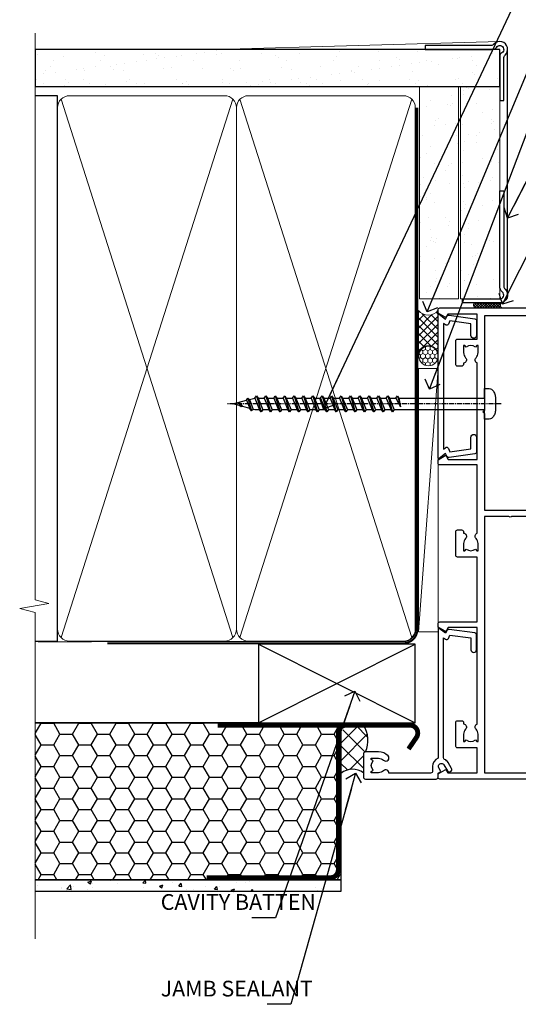
# Model space of a CAD drawing. Units: millimetres. Extents: x -33 to 9553, y -256 to 1143.
# Drawn here: x 1499 to 1626, y 284 to 534 of the extents above; entities that cross this region are included whole.
import ezdxf
from ezdxf import colors
from ezdxf.entities.mleader import LeaderData, LeaderLine
from ezdxf.math import Vec2, Vec3

# ---------------------------------------------------------------- set-up
doc = ezdxf.new("R2010")
doc.units = ezdxf.units.MM
doc.linetypes.add('CENTER', pattern=[2, 1.25, -0.25, 0.25, -0.25])
doc.linetypes.add('Dashed', pattern=[564.4444465637206, 282.2222232818604, -282.2222232818602])
doc.layers.add('Aluminium Systems Ltd Joinery Detail', color=7, linetype='Continuous')
doc.layers.add('Aluminium Systems Ltd Notes', color=7, linetype='Continuous')
doc.styles.get("Standard").update_dxf_attribs({"font": 'arial.ttf'})
pattern_1 = [(37.50000000000001, (0, 0), (-0.2400046943976069, 7.341198559940135), [0, -5.791200000000001, 0, -6.476999999999999, 0, -6.191249999999999]), (7.499999999999999, (0, 0), (6.74284924707004, 10.75237650852531), [0, -3.124200000000001, 0, -5.2197, 0, -2.00025]), (327.5, (-4.686299999999999, 0), (11.86488555362187, 0.02155777017818643), [0, -1.905, 0, -6.858, 0, -8.9535]), (317.5, (-4.686299999999999, 0), (11.45334678708446, 3.343939848858244), [0, -0.9524999999999999, 0, -4.495799999999999, 0, -5.1435])]

# ---------------------------------------------------------------- blocks, each defined once
blk = doc.blocks.new('_Open90')
at = {"color": 0, "linetype": 'ByBlock', "lineweight": -2}
for p, q in [((0, 0), (-2.439666651745029, 0)), ((-0.5, 0.5), (0, 0)), ((0, 0), (-0.5, -0.5))]:
    blk.add_line(p, q, dxfattribs=at)
blk = doc.blocks.new('WS8G75Pan')
at = {"linetype": 'CENTER', "lineweight": -2}
blk.add_line((-2.842170943040401e-14, 4.31874977999999), (2.842170943040401e-14, -65.56249499999996), dxfattribs=at)
at = {"lineweight": -2}
for p, q in [((-1.494791550000002, 0), (1.494791549999945, 0)), ((-2.049999839999828, -22.17007205437491), (0.7473957749999727, -21.35416499999997)), ((-1.494791549999434, -22.58405656661239), (0.7473957749999727, -21.35416499999997)), ((-1.49479155000023, -21.75608754213772), (0.7473957749999727, -21.35416499999997)), ((-2.049999839999856, -24.56173853437491), (2.04999984000014, -23.3659052943749)), ((-1.49479155000023, -24.14775402213769), (1.494791550000087, -22.95192078213731)), ((-1.494791549999462, -24.97572304661236), (1.494791550000087, -23.77988980661229)), ((-2.049999839999884, -26.95340501437491), (2.04999984000014, -25.7575717743749)), ((-1.494791550000258, -26.53942050213772), (1.494791550000087, -25.34358726213731)), ((-1.494791549999491, -27.36738952661236), (1.494791550000087, -26.17155628661229)), ((-2.049999839999884, -29.34507149437488), (2.04999984000014, -28.14923825437489)), ((-1.494791550000258, -28.93108698213769), (1.494791550000087, -27.73525374213727)), ((-1.494791549999491, -29.75905600661235), (1.494791550000087, -28.56322276661228)), ((-2.049999839999714, -31.73673797437485), (2.049999840000282, -30.54090473437483)), ((-1.494791550000116, -31.32275346213763), (1.49479155000023, -30.12692022213724)), ((-1.49479154999932, -32.1507224866123), (1.49479155000023, -30.95488924661223)), ((-1.494791550000116, -33.71441994213762), (1.49479155000023, -32.51858670213721)), ((-2.049999839999714, -34.12840445437482), (2.049999840000282, -32.93257121437483)), ((-1.49479154999932, -34.54238896661229), (1.49479155000023, -33.34655572661219)), ((-1.494791549999945, -36.10608642213757), (1.494791550000372, -34.91025318213718)), ((-2.049999839999572, -36.52007093437476), (2.049999840000424, -35.32423769437477)), ((-1.494791549999178, -36.93405544661223), (1.494791550000372, -35.73822220661214)), ((-1.494791549999945, -38.49775290213756), (1.494791550000372, -37.30191966213715)), ((-2.049999839999572, -38.91173741437478), (2.049999840000424, -37.71590417437477)), ((-2.049999839999572, -41.30340389437475), (2.049999840000453, -40.10757065437474)), ((-1.494791549999178, -39.32572192661223), (1.494791550000372, -38.12988868661216)), ((-1.494791549999945, -40.88941938213756), (1.4947915500004, -39.69358614213715)), ((-2.049999839999401, -43.69507037437469), (2.049999840000595, -42.49923713437471)), ((-1.494791549999178, -41.7173884066122), (1.494791550000372, -40.52155516661213)), ((-1.494791549999803, -43.2810858621375), (1.494791550000542, -42.08525262213709)), ((-2.049999839999401, -46.08673685437469), (2.049999840000567, -44.89090361437468)), ((-1.494791549999007, -44.10905488661217), (1.494791550000514, -42.91322164661207)), ((-1.494791549999803, -45.67275234213747), (1.494791550000514, -44.47691910213709)), ((-2.049999839999259, -48.47840333437463), (2.049999840000737, -47.28257009437462)), ((-1.494791549999007, -46.50072136661214), (1.494791550000514, -45.30488812661207)), ((-1.494791549999661, -48.06441882213744), (1.494791550000684, -46.86858558213703)), ((-2.049999839999259, -50.87006981437463), (2.049999840000709, -49.67423657437462)), ((-1.494791549998865, -48.89238784661208), (1.494791550000656, -47.69655460661201)), ((-1.494791549999661, -50.45608530213741), (1.494791550000656, -49.260252062137)), ((-1.494791549998865, -51.28405432661208), (1.494791550000656, -50.08822108661201)), ((-2.049999839999259, -53.2617362943746), (2.049999840000709, -52.06590305437459)), ((-1.494791549999661, -52.84775178213741), (1.494791550000656, -51.651918542137)), ((-1.494791549998894, -53.67572080661208), (1.494791550000656, -52.47988756661198)), ((-2.049999839999117, -55.65340277437457), (2.049999840000851, -54.45756953437456)), ((-1.494791549999519, -55.23941826213735), (1.494791550000798, -54.04358502213694)), ((-1.494791549998752, -56.06738728661202), (1.494791550000798, -54.87155404661195)), ((-2.049999839999145, -58.04506925437454), (2.049999840000851, -56.84923601437453)), ((-1.494791549999519, -57.63108474213735), (1.494791550000798, -56.43525150213694)), ((-1.494791549998752, -58.45905376661202), (1.494791550000798, -57.26322052661192)), ((-1.425021315915927, -60.25445033151692), (1.77420242398739, -59.32134340737844)), ((-1.122362868667352, -59.87377974960444), (1.391833638109091, -58.86810114689365)), ((-0.9219856073426911, -60.62159786954956), (1.143347323736492, -59.79546469711769)), ((-0.2276513469640236, -62.29688390390595), (0.7695560966906214, -62.00603173284003))]:
    blk.add_line(p, q, dxfattribs=at)
blk.add_lwpolyline([(-1.494791550000002, 0), (-3.88645803, 0), (-3.88645803, 1.209441138255954, -0.2694477011433205), (-3.239620007948673, 2.322600100564415, -0.05750947552296399), (-2.241471283772142, 2.748281615151967, -0.07218085631326594), (-1.755878399918998, 2.81874977999999), (1.755878399919112, 2.81874977999999, -0.07218085631328257), (2.24147128377237, 2.74828161515191, -0.05750947552294939), (3.239620007948702, 2.322600100564415, -0.26944770114332), (3.88645803, 1.209441138255954), (3.88645803, 0), (1.494791549999945, 0), (1.494791549999945, -22.95192078213736), (2.049999839999998, -23.36590529437495), (1.494791549999945, -23.77988980661232), (1.494791550000087, -25.34358726213731), (2.04999984000014, -25.7575717743749), (1.494791550000087, -26.17155628661229), (1.494791550000087, -27.73525374213727), (2.04999984000014, -28.14923825437489), (1.494791550000087, -28.56322276661228), (1.49479155000023, -30.12692022213724), (2.049999840000282, -30.54090473437483), (1.49479155000023, -30.95488924661223), (1.49479155000023, -32.51858670213721), (2.049999840000282, -32.93257121437483), (1.49479155000023, -33.34655572661219), (1.494791550000372, -34.91025318213718), (2.049999840000424, -35.32423769437477), (1.494791550000372, -35.73822220661214), (1.494791550000372, -37.30191966213715), (2.049999840000424, -37.71590417437474), (1.494791550000372, -38.12988868661213), (1.494791550000542, -39.69358614213712), (2.049999840000623, -40.10757065437468), (1.494791550000542, -40.52155516661207), (1.494791550000542, -42.08525262213709), (2.049999840000595, -42.49923713437468), (1.494791550000514, -42.91322164661207), (1.494791550000684, -44.47691910213706), (2.049999840000737, -44.89090361437462), (1.494791550000684, -45.30488812661201), (1.494791550000684, -46.86858558213703), (2.049999840000737, -47.28257009437462), (1.494791550000684, -47.69655460661201), (1.494791550000826, -49.26025206213697), (2.049999840000879, -49.67423657437456), (1.494791550000826, -50.08822108661195), (1.494791550000826, -51.65191854213697), (2.049999840000879, -52.06590305437456), (1.494791550000826, -52.47988756661192), (1.494791550000969, -54.04358502213691), (2.049999840001021, -54.4575695343745), (1.494791550000969, -54.87155404661189), (1.494791550000969, -56.43525150213688), (2.049999840001021, -56.8492360143745), (1.494791550000969, -57.26322052661186), (1.494791550001082, -58.48385698867136), (1.391833638109091, -58.86810114689365), (1.77420242398739, -59.32134340737844), (1.143347323736492, -59.79546469711769), (0.6740575242012881, -61.54687807245682), (0.7695560966906498, -62.00603173284), (0.4255712098287177, -62.47424162268084), (2.842170943040401e-14, -64.06249499999996), (-0.9219856073426911, -60.62159786954956), (-1.425021315915927, -60.25445033151692), (-1.122362868667352, -59.87377974960444), (-1.494791549998752, -58.4838569886798), (-1.494791549998752, -58.45905376661182), (-2.049999839998804, -58.04506925437445), (-1.494791549998951, -57.63108474213701), (-1.494791549998894, -56.06738728661188), (-2.049999839998947, -55.65340277437451), (-1.494791549999093, -55.23941826213706), (-1.494791549998894, -53.67572080661188), (-2.049999839998947, -53.26173629437451), (-1.494791549999121, -52.84775178213707), (-1.494791549999036, -51.28405432661194), (-2.049999839999089, -50.87006981437457), (-1.494791549999263, -50.45608530213713), (-1.494791549999036, -48.89238784661197), (-2.049999839999089, -48.47840333437458), (-1.494791549999263, -48.06441882213713), (-1.494791549999206, -46.50072136661203), (-2.049999839999259, -46.08673685437464), (-1.494791549999405, -45.67275234213719), (-1.494791549999178, -44.10905488661203), (-2.049999839999259, -43.69507037437464), (-1.494791549999405, -43.28108586213719), (-1.494791549999348, -41.71738840661209), (-2.049999839999401, -41.3034038943747), (-1.494791549999547, -40.88941938213725), (-1.494791549999348, -39.32572192661209), (-2.049999839999401, -38.9117374143747), (-1.494791549999547, -38.49775290213728), (-1.494791549999519, -36.93405544661215), (-2.049999839999572, -36.52007093437476), (-1.494791549999718, -36.10608642213734), (-1.494791549999519, -34.54238896661215), (-2.049999839999572, -34.12840445437479), (-1.494791549999718, -33.71441994213734), (-1.494791549999661, -32.15072248661221), (-2.049999839999714, -31.73673797437485), (-1.49479154999986, -31.3227534621374), (-1.494791549999661, -29.75905600661221), (-2.049999839999714, -29.34507149437485), (-1.49479154999986, -28.9310869821374), (-1.494791549999803, -27.36738952661227), (-2.049999839999856, -26.95340501437491), (-1.494791550000002, -26.53942050213746), (-1.494791549999803, -24.97572304661227), (-2.049999839999856, -24.56173853437491), (-1.494791550000002, -24.14775402213746), (-1.494791549999775, -22.5840565666123), (-2.049999839999828, -22.17007205437491), (-1.494791550000002, -21.75608754213749), (-1.494791550000002, 5.684341886080801e-14)], format="xyb", close=True, dxfattribs=at)
for points in [[(-1.494791550000002, 0), (-2.637394075508354, 0)], [(0.6740575242012881, -61.54687807245682), (-0.2276513469640236, -62.29688390390595), (0.4255712098287177, -62.47424162268084)]]:
    blk.add_lwpolyline(points, dxfattribs=at)
blk = doc.blocks.new('A724-21702')
at = {"color": 0, "flags": 128}
blk.add_lwpolyline([(2.590514084781717, 2.630274416370526), (1.745954026422623, 3.024099239354427), (2.474869480991174, 8.400005590016121), (5.45227070443525, 8.400005590016121, 0.9999999999999999), (5.45227070443525, 9.800005590015758), (1.688664533853171, 9.800005590015758, 0.375269837926041), (1.193198232073769, 9.36718552601667), (0.3080262170331025, 2.838853841923196, 0.3296728300289797), (0.6486394913229105, 2.211731907718786), (1.285802639783469, 1.914617852099809), (0.04239784927813162, 0.3231322950643971, 0.6248693519078697), (0.1999999999998181, 0), (36.60453706254293, -6.821210263296962e-13, 0.6248693519077947), (36.76213921326473, 0.3231322950645108), (35.51873442276019, 1.914617852099809), (36.15589757122052, 2.211731907718786, 0.3284042794703272), (36.49688617631205, 2.836132503142835), (35.61134517681285, 9.36718552601667, 0.3752698379260364), (35.11587887503356, 9.800005590015758), (31.35227270445148, 9.800005590015758, 0.9999999999999999), (31.35227270445148, 8.400005590016121), (34.32967392789533, 8.400005590016121), (35.05858900506928, 3.024102022720626), (34.21402297776103, 2.630274416370526, 0.4823427408189074), (34.03132673182745, 1.86928978518813), (34.39797609566222, 1.399999999998954), (2.40656096688349, 1.400000000002706), (2.773210330716211, 1.86928978518813, 0.4823427408185345)], format="xyb", close=True, dxfattribs=at)
blk = doc.blocks.new('A725-21745')
at = {"flags": 128}
blk.add_lwpolyline([(37.11646801240383, 20.91461760752128), (38.35987280291066, 19.3231320504845, -0.6248693519088664), (38.2022706521893, 18.99999975541897), (5.307024864736547, 18.99999975542147, -0.3022673053222528), (3.231717466711387, 17.61925184987041), (2.000000115047413, 17.61925184987041, 0.414213562373095), (1.500000115047413, 17.11925184987041), (1.500000115047413, 6.49573132744473, -0.6858526540293893), (2.123585020710351, 5.139621297385304, 0.1952598447287123), (1.600000115047777, 3.850000036120321), (1.600000115049596, 2.000000036121776), (1.897665797368944, 2.000000036121776), (2.260843037126492, 2.432817816351545, 0.3639702342667938), (4.639157192967076, 2.432817816350791), (5.0023344327237, 2.000000036121776), (5.300000115044867, 2.000000036119957), (5.300000115046686, 3.850000036118502, 0.1952598447290732), (4.776415209384112, 5.139621297385304, -0.9999999999999999), (5.92358502070465, 6.254969415237454, -0.195259844728987), (6.900000115043412, 3.850000036120321), (6.900000115045231, 0.5000000361217758, -0.4142135623741608), (6.400000115045231, 3.612177579270792e-08), (0.5000001150474134, 3.612359478211147e-08, -0.4142135623720295), (1.150474133737589e-07, 0.5000000361217758), (1.150455943843554e-07, 18.50000003612178, -0.4142135623752261), (0.5000001150474134, 19.00000003612359), (1.491733031867597, 19.00000003611996), (1.828126217074868, 19.58265012422299, -0.414213562371763), (2.101331297830804, 19.65585520497912), (2.85671746670775, 19.21973279703371, 1.000000000002101), (3.606717466712297, 20.51877090270868), (2.099999209467541, 21.38867509413313, -0.9999999999986869), (2.699999209471933, 22.42790557867107), (4.206717466717208, 21.558001387248, -0.1544523861771689), (5.000744966466115, 20.68964304016895, 0.2920433047074474), (5.454341760832875, 20.39999975542224), (35.99570968530858, 20.39999975541861), (35.62906032147291, 20.86928954060778, -0.4823427408185513), (35.8117565674074, 21.63027417179029), (36.65632259471747, 22.02410177814119), (35.9274075175417, 27.4000053454368), (32.95000629409694, 27.4000053454368, -0.9999999999999999), (32.95000629409694, 28.80000534543552), (36.71361246468038, 28.80000534543461, -0.3752698379243242), (37.20907876645651, 28.36718528143687), (38.09461976595773, 21.83613225856271, -0.3284042794683215), (37.75363116086702, 21.21173166314027)], format="xyb", close=True, dxfattribs=at)
blk = doc.blocks.new('A751-21598')
at = {"flags": 128}
for points in [[(70.1000020845502, 27.65000756325961), (70.10000208455952, 26.900007563256), (68.50000004194865, 26.900007563256), (68.50000004194865, 39.90001715993486), (70.10000208455588, 39.90001715993486), (70.10000208454977, 39.15001715993395, 0.9999999999999999), (71.00000004194658, 39.15001715992656), (71.00000004194658, 42.40001415993294, 0.9999999999999999), (70.00000004194683, 42.40001415993294), (70.00000004194683, 41.30001715993268), (68.50000004194865, 41.30001715993268), (68.50000004194689, 49.00000215993197), (70.00000004194689, 49.00000215993197), (70.00000004194709, 47.90000515993353, 0.999999999999943), (71.00000004194663, 47.90000515993364), (71.00000004194686, 49.5000001599239, 0.4142135623731283), (70.50000004194686, 50.00000015992401), (37.00000004203235, 50.00000015992401, 0.414213562373095), (36.50000004203235, 49.50000015992401), (36.50000004203235, 48.20000015992838, 0.9999999999999999), (37.40000004202653, 48.20000015992838), (37.40000004202653, 49.00000015992401), (38.90000004202653, 49.00000015992401), (38.90000004202651, 43.50000015992401), (37.40000004202651, 43.50000015992401), (37.40000004202651, 44.30000015992692, 0.9999999999999999), (36.50000004203233, 44.30000015992692), (36.50000004203233, 43.00000015992401, 0.414213562373095), (37.00000004203233, 42.50000015992401), (38.90000004202651, 42.50000015992401), (38.90000004202651, 34.8000001599269), (36.90000004203378, 34.8000001599269, 0.9999999999999999), (36.90000004203378, 34.00000015992399), (38.90000004202651, 34.00000015992399), (38.90000004202651, 31.00000015992399), (28.28867545065353, 31.00000015992319, 0.2679491924322215), (27.85566274876084, 30.75000015992384), (26.55662464308173, 28.50000015992399), (22.00000031605944, 28.50000015992399), (22.00000031605944, 30.00000015992399), (23.50000031605944, 30.00000015992399, 0.9999999999999999), (23.50000031605944, 31.00000015992399), (0.500000041945043, 31.00000015992399, 0.414213562373095), (4.194504299448454e-08, 30.50000015992399), (4.193611857772339e-08, 0.5000001119640274, 0.4142135623731783), (0.5000000419361186, 1.119638852742355e-07), (1.333966842972956, 1.119638852742355e-07), (2.373203711535666, 1.800011169422959, 0.4142135623689479), (2.299998630775974, 2.073216250179598), (1.599998630782466, 2.477361438613627), (1.599998630786104, 10.00001124600436), (7.950000041928831, 10.00001124600533), (7.950000041929002, 5.000011246000525, 0.4142135623720295), (8.450000041926955, 4.500011246000753), (14.35000004192628, 4.500011246004163, 0.4142135623729452), (14.85000004192602, 5.000011246004163), (14.85000004192602, 6.000011246004163, 0.414213562373095), (14.35000004192602, 6.500011246004163), (14.04573133325201, 6.500011246003368, 0.6408239254472167), (12.6896213031925, 7.023596151665572, -0.1952598447288701), (11.40000004192746, 6.500011246005073), (9.55000004192891, 6.500011246005073), (9.55000004192891, 6.79767692832624), (9.982817822157614, 7.160854168084427, -0.3639702342664408), (9.982817822158552, 9.539168323923917), (9.55000004192891, 9.902345563682815), (9.55000004192891, 10.20001124600398), (11.40000004192746, 10.20001124600216, -0.1952598447288623), (12.6896213031925, 9.676426340341692, 0.5542191990959229), (14.00722956979826, 10.00001124600618), (38.6000000419248, 10.00001124600618), (38.6000000419248, 2.592820406392832), (37.70000004192752, 2.073205164124573, 0.4142135623808338), (37.62679496117477, 1.80000008336421), (38.66602545574992, 6.597255719498207e-08), (39.50000009707219, 1.579551849317795e-07, 0.4142135300680742), (40.00000004192407, 0.5000001579551849), (40.00000004192407, 10.00001124600618), (56.55000004192883, 10.00001124601178), (56.550000041929, 5.000011246000525, 0.4142135623720295), (57.05000004192695, 4.500011246000753), (62.95000004192627, 4.500011246004163, 0.4142135623729452), (63.45000004192602, 5.000011246004163), (63.45000004192602, 6.000011246004163, 0.414213562373095), (62.95000004192602, 6.500011246004163), (62.645731333252, 6.500011246003368, 0.6408239254472167), (61.28962130319246, 7.023596151665572, -0.1952598447288701), (60.00000004192748, 6.500011246005073), (58.15000004192893, 6.500011246005073), (58.15000004192893, 6.79767692832624), (58.58281782215764, 7.160854168084455, -0.3639702342664408), (58.58281782215855, 9.539168323923917), (58.15000004192893, 9.902345563682815), (58.15000004192893, 10.20001124600398), (60.00000004192748, 10.2000112460039, -0.1952598447288623), (61.28962130319246, 9.676426340341692, 0.5542192105843189), (62.60722957858707, 10.00001127272191), (79.99999904191378, 10.00001088315608), (79.99999904191378, 0.5000001579478806, 0.4142135300686569), (80.49999898676666, 1.579478805524559e-07), (81.33397362808796, 6.596525281565846e-08), (82.37320412266442, 1.80000008335611, 0.4142135623810611), (82.29999904190825, 2.073205164115933), (81.39999904191302, 2.59282040638584), (81.39999904191305, 10.00001124599891), (105.9927705140582, 10.00001124600155, 0.5542191990939607), (107.3103787806624, 9.676426340341663, -0.1952598447288596), (108.6000000419274, 10.20001124600211), (110.450000041926, 10.20001124600392), (110.450000041926, 9.902345563682758), (110.0171822616964, 9.53916832392386, -0.3639702342664493), (110.0171822616973, 7.160854168084313), (110.450000041926, 6.797676928326126), (110.450000041926, 6.500011246005016), (108.6000000419274, 6.500011246005016, -0.1952598447288622), (107.3103787806624, 7.023596151665487, 0.6408239254472272), (105.9542687506029, 6.500011246003311), (105.6500000419295, 6.500011246003709, 0.4142135623734613), (105.1500000419288, 6.000011246004135), (105.1500000419288, 5.000011246003965, 0.4142135623729452), (105.6500000419286, 4.500011246003936), (111.5500000419257, 4.500011246000895, 0.4142135623732282), (112.0500000419259, 5.000011246000867), (112.0500000419261, 10.00001124600161), (118.4000004530502, 10.00001124600064), (118.4000004530538, 2.477361438609023), (117.7000004530602, 2.073216250176785, 0.414213562369494), (117.6267953723043, 1.800011169419889), (118.6660322132284, 1.598241112787946e-07), (119.4999990419415, 1.598242249656323e-07, 0.4142135623730451), (119.9999990419415, 0.5000001598241965), (119.9999990419447, 49.5000001599339, 0.414213562373095), (119.4999990419447, 50.0000001599339), (116.5000000419469, 50.0000001599339, 0.414213562373095), (116.0000000419469, 49.5000001599339), (116.0000000419469, 47.90000415993399, 0.9999999999999999), (116.9999980419462, 47.90000415993399), (116.9999980419462, 49.00000215993185), (118.4999990419447, 49.00000215993185), (118.4999990419428, 41.30001715993257), (116.9999980419462, 41.30001715993257), (116.9999980419455, 42.40001415993441, 1.000000000000057), (115.9999980419462, 42.40001415993373), (115.9999980419482, 39.15137301435078, 0.9999999999999999), (116.8999959993487, 39.15137301435135), (116.8999959993388, 39.90001715993475), (118.4999990419429, 39.90001715993475), (118.4999990419429, 26.90000756325591), (116.899995999339, 26.90000756325594), (116.8999959993459, 27.64865170882697, 0.9999999999999999), (115.999998041956, 27.64865170883533), (115.9999980419444, 26.40000756325963, 0.4142135623763416), (116.4999980419453, 25.900007563255), (117.499999041941, 25.90000756325682, -0.4142135623735446), (117.9999990419417, 25.40000756325682), (117.9999990419399, 11.80000015992962), (93.90000004194678, 11.80000015992965), (93.50000004194675, 11.40000015992962), (93.10000004194677, 11.80000015992962), (68.50000004194996, 11.80000015992962), (68.5000000419505, 25.90000756325779), (70.50000004195192, 25.90000756325585, 0.4142135623770242), (71.0000000419524, 26.40000756326208), (71.00000004193683, 27.65000756327083, 1.000000000000028)], [(47.77358123797592, 45.06037889866042, -0.1952598447288622), (47.24999633231371, 46.3500001599254), (47.24999633231366, 48.20000015992395), (47.54766201463482, 48.20000015992395), (47.91083925439378, 47.76718237969436, -0.363970234266435), (50.28915341023321, 47.76718237969527), (50.65233064999137, 48.20000015992395), (50.94999633231254, 48.20000015992395), (50.94999633231254, 46.3500001599254, -0.1952598447288622), (50.42641142665207, 45.06037889866042, 0.999999999999995), (51.57358123797241, 43.94503078080874, 0.1952598447288622), (52.54999633231253, 46.3500001599254), (52.54999633231256, 48.40000015992399), (66.90000004194832, 48.40000015992399), (66.90000004194829, 25.80001836103645), (65.63591672894935, 25.59485165369691, 1.004500192607277), (65.76762639171005, 24.80577645964641), (66.90000004194638, 25.00001836103991), (66.90000004195045, 18.74641942199844, 0.5773502691896031), (66.90000004195085, 18.05359909897089), (66.90000004195488, 11.80000015992962), (1.600000041945378, 11.80000015992962), (1.600000041945378, 25.00001836104082), (2.732373692183614, 24.80577645964641, 1.00450019260711), (2.864083354944455, 25.59485165369688), (1.600000041945378, 25.80001836103554), (1.600000041945378, 29.40000015992399), (20.40000031605945, 29.40000015992396), (20.40000031605945, 28.50000015992399, 0.414213562373095), (22.00000031605944, 26.90000015992399), (26.55662464308173, 26.90000015992399, 0.2679491924308934), (27.94226528913615, 27.70000015992281), (28.92376074676068, 29.40000015992322), (38.90000004202665, 29.40000015992399, 0.4142135623730701), (40.5000000420265, 31.00000015992399), (40.50000004202653, 48.40000015992399), (45.64999633231545, 48.40000015992399), (45.64999633231542, 46.3500001599254, 0.1952598447288622), (46.62641142665558, 43.94503078080874, 0.999999999999995)]]:
    blk.add_lwpolyline(points, format="xyb", close=True, dxfattribs=at)
blk = doc.blocks.new('AC40 Sliding Window Jamb')
at = {"layer": 'Aluminium Systems Ltd Joinery Detail', "extrusion": (0, 0, -1), "zscale": -1, "rotation": 90}
for name, p in [('A751-21598', (1.19999855392166, -119.9999990419152)), ('A725-21745', (20.19999803326846, -119.9999989999828))]:
    blk.add_blockref(name, p, dxfattribs=at)
at = {"layer": 'Aluminium Systems Ltd Joinery Detail', "xscale": -1, "rotation": 270}
blk.add_blockref('A724-21702', (-1.199998395973353, -38.37589451772925), dxfattribs=at)
at = {"layer": 'Aluminium Systems Ltd Joinery Detail', "rotation": 270}
blk.add_blockref('WS8G75Pan', (10.60001274185106, -24.44944806708554), dxfattribs=at)
blk = doc.blocks.new('EIFS Recessed CC Jamb AC40')
h = blk.add_hatch()
h.set_pattern_fill('HONEY', color=256)
h.set_pattern_definition([(0, (104.4820111046746, -68.22913416088886), (4.7625, 2.749630645), [3.175, -6.35]), (120, (104.4820111046746, -68.22913416088886), (-4.762499989594191, 2.749630663023391), [3.174999999999995, -6.34999999999999]), (59.99999999999999, (104.4820111046746, -68.22913416088886), (1.040580910327549e-08, 5.499261308023389), [-6.35, 3.175])])
h.paths.add_polyline_path([(81.02564596382206, -44.6525496623035), (3.138667221294213, -44.6525496623035), (3.138667221294213, -84.6525496623035), (81.02564596382206, -84.6525496623035)])
h = blk.add_hatch()
h.set_pattern_fill('ANSI37', color=256)
h.set_pattern_definition([(45, (-1712.832690085252, -5467.133759546112), (-2.245064030267288, 2.245064030267288), []), (135, (-1712.832690085252, -5467.133759546112), (-2.245064030267288, -2.245064030267288), [])])
edge = h.paths.add_edge_path()
edge.add_line((86.7730436397577, -45.28390864127323), (82.34083331155477, -45.28390864127323))
edge.add_arc((82.34083331155296, -47.28390864127232), 1.999999999999091, 89.99999999994789, 103.0334149561507)
edge.add_line((81.8897947722404, -45.33543122645551), (81.02564596382206, -47.79751952622701))
edge.add_line((81.02564596382206, -47.79751952622701), (81.02564593055052, -57.54429072535913))
edge.add_arc((83.95594916712417, -61.15494265043253), 4.65010584635557, 52.96777675542711, 129.0618095965129, ccw=False)
edge.add_line((86.75654089556576, -57.44277746648731), (86.7565408622948, -52.57269033991906))
edge.add_arc((87.25654086229429, -52.57269033991815), 0.4999999999994884, 89.99999618734358, 180.0000000001042, ccw=False)
edge.add_arc((80.85619337592084, -49.11691510617493), 7.049897559868728, 335.2118080328964, 392.9356497212398)
h = blk.add_hatch()
h.set_pattern_fill('AR-CONC', color=256, scale=0.05)
h.set_pattern_definition([(49.99999999999999, (104.4820111046746, -68.22913416088886), (9.1092334498002, -0.7969542769451543), [0.9525000000000001, -10.4775]), (355, (104.4820111046746, -68.22913416088886), (-1.762171071248467, 9.552842261951758), [0.762, -8.3820292085]), (100.4514447, (105.2411114546745, -68.29554683588867), (7.347062354517664, 8.755887595609755), [0.8095004399999994, -8.90451222999999]), (46.18420000000002, (104.4820111046746, -65.6891341608889), (13.5539520446065, -2.102116396636358), [1.428749999999999, -15.71624999999999]), (96.63555760999992, (105.6115061046745, -65.8643091608892), (11.87020670257515, 12.37130622988608), [1.214251157, -13.356780408]), (351.1841511700001, (104.4820111046746, -65.6891341608889), (11.87020670324885, 12.37130622927663), [1.1429983535, -12.572986596]), (21, (105.7520111046746, -66.32413416088912), (7.580719563456625, -5.11325990935438), [0.9525000000000001, -10.4775]), (326.0000000000001, (105.7520111046746, -66.32413416088912), (3.090101417382354, 9.209398306115963), [0.762, -8.382]), (71.45144499999999, (106.3837377346746, -66.75023915588918), (10.67082096393581, 4.096138444295263), [0.8095004400000001, -8.90449688]), (37.50000000000001, (104.4820111046746, -68.22913416088886), (0.1544301625295909, 4.227751943657656), [0, -8.2804, 0, -8.509, 0, -8.41375]), (7.499999999999999, (104.4820111046746, -68.22913416088886), (3.340983125515288, 5.009028740905975), [0, -4.8514, 0, -8.0899, 0, -3.20675]), (327.5, (101.6499111046745, -68.22913416088886), (6.77952975834357, -0.2864371996336729), [0, -3.175, 0, -9.906, 0, -13.1445]), (317.5, (100.3799111046745, -68.22913416088886), (7.406459069300903, 1.271324551666651), [0, -4.1275, 0, -6.578600000000001, 0, -9.3345])])
h.paths.add_polyline_path([(81.02564596382206, -84.6525496623035), (3.138667221294213, -84.6525496623035), (3.138667221294213, -87.6525496623035), (81.02564596382206, -87.6525496623035)])
blk.add_line((60.760905292046, -44.6525496623035, -298.5), (3.138667221294213, -44.6525496623035, -299))
at = {"elevation": -299}
for points in [[(3.138667221294213, -44.6525496623035), (81.02564596382206, -44.6525496623035), (81.02564596382206, -84.6525496623035), (3.138667221294213, -84.6525496623035)], [(3.138667221294213, -84.6525496623035), (81.02564596382206, -84.6525496623035), (81.02564596382206, -87.6525496623035), (3.138667221294213, -87.6525496623035)]]:
    blk.add_lwpolyline(points, dxfattribs=at)
at = {"const_width": 1.23, "elevation": -299}
blk.add_lwpolyline([(98.24241860109657, -51.33872138220977), (100.2441799025004, -48.41335004293342, 0.603136798360651), (98.5936157201021, -45.28390864127323), (82.34083331155477, -45.28390864127323, 0.414213562373095), (80.34083331155477, -47.28390864127323), (80.34083331155477, -82.11100933545185, -0.414213562373095), (78.34083331155477, -84.11100933545185), (46.84125376853319, -84.11100933545185)], format="xyb", dxfattribs=at)
at = {"const_width": 1.2, "elevation": -299}
blk.add_lwpolyline([(81.90604385756194, -45.28390864127323), (49.5869423669177, -45.28390864127323)], dxfattribs=at)
for centre, radius, start, end in [((80.85619337592391, -49.11691510617493, -299.3210729994864), 7.049897559865941, 335.2118080328846, 32.93564972124722), ((83.95607334511135, -61.15528312035622, -299), 4.650448463184452, 52.97287822383849, 129.0603541786455)]:
    blk.add_arc(centre, radius, start, end)
at = {"layer": 'Aluminium Systems Ltd Joinery Detail'}
for p, q in [((59.96825829113675, -44.6525496623035), (99.96825829113675, -24.6525496623035)), ((59.96825829113675, -24.6525496623035), (99.96825829113675, -44.6525496623035))]:
    blk.add_line(p, q, dxfattribs=at)
blk.add_lwpolyline([(59.96825829113675, -44.6525496623035), (99.96825829113675, -44.6525496623035), (99.96825829113675, -24.6525496623035), (59.96825829113675, -24.6525496623035)], close=True, dxfattribs=at)
blk = doc.blocks.new('EIFS Recessed CC AC40 Liner')
at = {"layer": 'Aluminium Systems Ltd Joinery Detail', "lineweight": 5}
h = blk.add_hatch(dxfattribs=at)
h.set_pattern_fill('HONEY', color=256, scale=0.2211125000000359, angle=360, style=0)
h.set_pattern_definition([(9.213864076586628e-15, (-519.4142872329649, -268.0206221861987), (1.053048281250171, 0.6079775633750983), [0.7020321875001139, -1.404064375000228]), (119.9999999999999, (-519.4142872329649, -268.0206221861987), (-1.053048155438884, 0.6079777812866397), [0.7020321875000984, -1.404064375000197]), (59.99999999999994, (-519.4142872329649, -268.0206221861987), (1.258112869470804e-07, 1.215955344661738), [-1.404064375000228, 0.7020321875001139])])
edge = h.paths.add_edge_path()
edge.add_arc((50.50294593579656, 2.930979210814257), 2.5, 180.0000000000001, 360.00000000000006, ccw=False)
edge.add_arc((50.50294593579656, 2.930979210814257), 2.5, 0, 180.0000000000001, ccw=False)
h = blk.add_hatch(dxfattribs=at)
h.set_pattern_fill('NET', color=256, scale=0.4422249999999999, angle=225, style=0)
h.set_pattern_definition([(315, (-1886.873538686217, 4373.742375906659), (-0.9928234407849511, -0.9928234407849515), []), (225, (-1886.873538686217, 4373.742375906659), (-0.9928234407849515, 0.9928234407849511), [])])
edge = h.paths.add_edge_path()
edge.add_line((62.10274991672122, 5.494285773671436), (51.35981309694444, 5.500840232578412))
edge.add_arc((50.52341457005878, 3.035978274694571), 2.602903564714436, 283.05461229937526, 431.25644836746125, ccw=False)
edge.add_line((51.11135761231344, 0.5003462141885393), (62.14736548150177, 0.5003462141885393))
edge.add_arc((64.05151160936475, 3.014526820814353), 3.153866927914105, 128.1626499734255, 232.8610770962096, ccw=False)
at = {"layer": 'Aluminium Systems Ltd Joinery Detail'}
h = blk.add_hatch(dxfattribs=at)
h.set_pattern_fill('AR-SAND', color=256, scale=0.15)
h.set_pattern_definition(pattern_1)
h.paths.add_polyline_path([(119.1093203646597, -4.737179404821291), (65.04878475118039, -4.73717940482311), (65.04878475118039, 5.26282059517689), (119.1093203646597, 5.262820595178709)])
h = blk.add_hatch(dxfattribs=at)
h.set_pattern_fill('AR-SAND', color=256, scale=0.15)
h.set_pattern_definition(pattern_1)
h.paths.add_polyline_path([(119.1093203646597, -15.23717940482129), (65.04878475118039, -15.23717940482311), (65.04878475118039, -5.23717940482311), (119.1093203646597, -5.237179404821291)])
at = {"layer": 'Aluminium Systems Ltd Joinery Detail', "lineweight": 5}
h = blk.add_hatch(dxfattribs=at)
h.set_pattern_fill('ANSI37', color=256, scale=0.15)
h.set_pattern_definition([(45.00000000000001, (-222.0299923433804, -560.2450245033288), (-0.3367596045400932, 0.3367596045400932), []), (135, (-222.0299923433804, -560.2450245033288), (-0.3367596045400932, -0.3367596045400932), [])])
edge = h.paths.add_edge_path()
edge.add_arc((63.43907773430055, -9.504621740348739), 0.9866125402710012, 51.83121232280979, 132.263901216659)
edge.add_line((62.77553504104344, -8.7744742217983), (62.77553504104344, -15.78270040966891))
edge.add_arc((63.4856657024402, -16.29419281424452), 0.8751628626695301, 45.838321747589305, 144.2355755388267, ccw=False)
edge.add_arc((66.04878475113128, -15.23717940483039), 1.99999999995119, 179.9999999997916, 192.3918244982081, ccw=False)
edge.add_line((64.04878475118039, -15.23717940482311), (64.04878475118005, -8.728953216952505))
blk.add_line((-19.78003373320826, 5.500840232580231), (47.30397594430451, 0.5003462141885393), dxfattribs=at)
at = {"layer": 'Aluminium Systems Ltd Joinery Detail'}
for p, q in [((62.77553504104435, -8.7744742217983, -1), (62.77553504104435, -15.78270040966891, -1)), ((66.04878475118039, -17.23717940482311, -1), (129.0595730505493, -17.23718239786649))]:
    blk.add_line(p, q, dxfattribs=at)
at = {"layer": 'Aluminium Systems Ltd Joinery Detail', "lineweight": 5}
blk.add_lwpolyline([(-19.78003373320826, 5.500840232580231), (47.30397594429633, 5.500840232578412), (47.30397594430451, 0.5003462141885393), (-19.7800337332128, 0.5003462141885393)], close=True, dxfattribs=at)
blk.add_lwpolyline([(51.08600699286671, 5.505984466693917), (62.10274991672122, 5.494285773671436, 0.4915106188759529), (62.14736548150177, 0.5003462141885393), (51.11135761231344, 0.5003462141885393, 0.8101017670941715)], format="xyb", close=True, dxfattribs=at)
at = {"layer": 'Aluminium Systems Ltd Joinery Detail', "lineweight": 5, "elevation": -1.000000000000011}
for points in [[(65.04878475118039, -4.73717940482311), (119.1093203646597, -4.737179404821291), (119.1093203646597, 5.262820595178709), (65.04878475118039, 5.26282059517689)], [(65.04878475118039, -15.23717940482311), (119.1093203646597, -15.23717940482129), (119.1093203646597, -5.237179404821291), (65.04878475118039, -5.23717940482311)]]:
    blk.add_lwpolyline(points, close=True, dxfattribs=at)
at = {"layer": 'Aluminium Systems Ltd Joinery Detail', "elevation": -1.000000000000011}
blk.add_lwpolyline([(65.04878475118039, -5.73717940482311), (65.04878475118039, -15.23717940482311, 0.6885002580691579), (66.79414074368015, -15.90384607148917, -0.2134217652833945), (68.28485272867965, -15.23717940482311), (92.54878475118039, -15.23717940482311), (92.54878475118039, -16.23717940482311), (68.28485272867965, -16.23717940482311, 0.2134217652833893), (67.5394967361799, -16.57051273815523, -0.6885002580691693), (64.04878475118039, -15.23717940482311), (64.04878475118039, -5.73717940482311)], format="xyb", close=True, dxfattribs=at)
at = {"layer": 'Aluminium Systems Ltd Joinery Detail', "lineweight": 5, "ltscale": 0.12}
blk.add_circle((50.50294593579656, 2.930979210814257), 2.5, dxfattribs=at)
at = {"layer": 'Aluminium Systems Ltd Joinery Detail', "lineweight": 5}
for centre, radius, start, end in [((63.43905168188667, -9.503893038750903, -1), 0.9860558519677073, 51.80385569436465, 132.2912578450557), ((63.48566570244111, -16.29419281424634, -1), 0.8751628626701816, 45.8383217475748, 144.2355755388015)]:
    blk.add_arc(centre, radius, start, end, dxfattribs=at)
blk = doc.blocks.new('140mm Framing Jamb Gib')
at = {"layer": 'Aluminium Systems Ltd Joinery Detail'}
h = blk.add_hatch(dxfattribs=at)
h.set_pattern_fill('AR-SAND', color=0, scale=0.15)
h.set_pattern_definition([(37.49999999999999, (3.139013498070085, 105.8719017758449), (-0.2400046943976069, 7.341198559940135), [0, -5.791200000000001, 0, -6.476999999999999, 0, -6.191249999999999]), (7.499999999999932, (3.139013498070085, 105.8719017758449), (6.74284924707004, 10.75237650852531), [0, -3.124199999999999, 0, -5.219699999999998, 0, -2.000249999999999]), (327.5, (-1.547286501929761, 105.8719017758449), (11.86488555362187, 0.02155777017818536), [0, -1.904999999999998, 0, -6.857999999999993, 0, -8.953499999999988]), (317.5, (-1.547286501929761, 105.8719017758449), (11.45334678708446, 3.343939848858243), [0, -0.9524999999999999, 0, -4.495799999999999, 0, -5.1435])])
h.paths.add_polyline_path([(3.139013498070085, 226.845588024167), (3.139013498070085, 217.3610939837017), (121.4940665751574, 217.3610939837017), (121.4940665751574, 226.845588024167)])
at = {"layer": 'Aluminium Systems Ltd Joinery Detail', "color": 0, "lineweight": 5}
for p, q in [((121.4940695682021, 228.8439211514246, -299), (49.33538946653459, 226.8447380241677, -299)), ((9.701826416447489, 214.1554162263226), (53.5000877597289, 77.0289540810088)), ((9.701826416447489, 77.0289540810088), (53.50008775972844, 214.1554162263226)), ((55.28002721847986, 214.155416226323), (99.07828856176138, 77.02895408100926)), ((55.28002721847986, 77.02895408100926), (99.07828856176093, 214.1554162263226))]:
    blk.add_line(p, q, dxfattribs=at)
at = {"layer": 'Aluminium Systems Ltd Joinery Detail', "color": 0, "linetype": 'Continuous', "lineweight": 5, "ltscale": 0.12, "elevation": -299}
blk.add_lwpolyline([(3.139013498070085, 230.9671176232737), (3.139013498070085, 86.61488773583824), (6.572917217106692, 85.71117732735274), (-0.845107690655027, 84.44458406398462), (3.139013498070085, 83.40722086947335), (3.139013498070085, 0.2790218248728706)], dxfattribs=at)
at = {"layer": 'Aluminium Systems Ltd Joinery Detail', "color": 0, "elevation": -299}
blk.add_lwpolyline([(102.4940695682021, 226.8439211514246), (119.7620187606331, 226.8439211514246, 0.2679491924311203), (120.6280441644176, 227.3439211514246, -1.303225372841203), (121.9940695682021, 225.9778957476402, 0.267949192431124), (121.4940695682021, 225.1118703438557), (121.4940695682021, 213.8439211514246), (122.4940695682021, 213.8439211514246), (122.4940695682021, 224.6078531739248, -0.2134217652833892), (122.8274029015352, 225.3532091664247, 1.057279696267401), (120.0033575832022, 228.177254484758, -0.2134217652833941), (119.2580015907022, 227.8439211514246), (102.4940695682021, 227.8439211514246)], format="xyb", close=True, dxfattribs=at)
blk.add_lwpolyline([(3.139013498070085, 217.3610939837017), (121.4940665751574, 217.3610939837017), (121.4940665751574, 226.845588024167), (3.139013498070085, 226.845588024167)], close=True, dxfattribs=at)
at = {"layer": 'Aluminium Systems Ltd Joinery Detail', "color": 0}
blk.add_lwpolyline([(3.139013498070085, 76.13898435163378), (8.811856687072009, 76.13898435163378), (8.811856687072009, 215.0453859556985), (3.139013498070085, 215.0453859556985)], dxfattribs=at)
at = {"layer": 'Aluminium Systems Ltd Joinery Detail', "color": 0, "lineweight": 5}
for points in [[(8.811856687072009, 79.17753107176918, 0.4142135623730951), (11.85040340720786, 76.13898435163333), (51.35151076896852, 76.13898435163333, 0.414213562373095), (54.39005748910438, 79.17753107176918), (54.39005748910438, 212.0068392355622, 0.4142135623730958), (51.35151076896852, 215.0453859556981), (11.85040340720786, 215.0453859556981, 0.4142135623730941), (8.811856687072009, 212.0068392355622)], [(54.39005748910438, 79.17753107176964, 0.4142135623730951), (57.42860420924023, 76.13898435163378), (96.92971157100101, 76.13898435163378, 0.414213562373095), (99.96825829113686, 79.17753107176964), (99.96825829113686, 212.0068392355627, 0.4142135623730958), (96.92971157100101, 215.0453859556985), (57.42860420924023, 215.0453859556985, 0.4142135623730941), (54.39005748910438, 212.0068392355627)]]:
    blk.add_lwpolyline(points, format="xyb", close=True, dxfattribs=at)
at = {"layer": 'Aluminium Systems Ltd Joinery Detail', "color": 0, "linetype": 'Dashed', "lineweight": 5, "ltscale": 0.01, "const_width": 0.25, "elevation": 0.2499999999994387}
blk.add_lwpolyline([(3.814140402429416, 75.992093405692), (96.92971157100101, 76.01404773808622, 0.4175702237706213), (100.1138896965335, 79.1649618035542), (100.1142239831856, 211.9942699673472)], format="xyb", dxfattribs=at)
at = {"layer": 'Aluminium Systems Ltd Joinery Detail', "color": 0, "linetype": 'CENTER', "lineweight": 5, "ltscale": 3, "const_width": 0.5, "elevation": 1.499999999999446}
blk.add_lwpolyline([(21.52674269500255, 75.59215913507956), (96.92971157100101, 75.60107367713522, 0.4225667246231231), (100.4988325529116, 79.1649618035542), (100.4988325529116, 211.9942699673472)], format="xyb", dxfattribs=at)
blk = doc.blocks.new('Liner Jamb Text AC40 Gib')
at = {"layer": 'Aluminium Systems Ltd Notes', "color": 3, "lineweight": 5, "ltscale": 0.12}
ml = blk.add_multileader_mtext('Standard', dxfattribs=at)
ml.set_content('FIXINGS 150 FROM CORNERS AND 450 CENTRES', color=3)
ml.set_leader_properties(color=8)
ml.set_arrow_properties(name='OPEN90')
ml.build(insert=Vec2(0, 0))
ml.multileader.update_dxf_attribs({"text_left_attachment_type": 2, "text_right_attachment_type": 2})
ctx = ml.context
ctx.base_point, ctx.plane_origin = Vec3(33.95744641965109, 61.0465229724814, 1.5), Vec3(-136.478811836716, 24.7299193254421, 1.5)
ctx.left_attachment, ctx.right_attachment = 2, 2
notes = []
notes.append((ctx, [(0, (1, 1, 0), (29.4926109174412, 61.0465229724814, 1.5), (1, 0), 4.464835502209894, [(0, [(-33.12548720766608, -71.7198073029358, 1.5)], 0, [])])]))
ctx.mtext.insert, ctx.mtext.width, ctx.mtext.line_spacing_style, ctx.mtext.flow_direction = Vec3(35.9574464196503, 70.37985630581534, 1.5), 55.16606061165112, 2, 5
ml = blk.add_multileader_mtext('Standard', dxfattribs=at)
ml.set_content('WATER RESISTANT\\PAIRSEAL ON PEF ROD', color=3)
ml.set_leader_properties(color=8)
ml.set_arrow_properties(name='OPEN90')
ml.build(insert=Vec2(0, 0))
ml.multileader.update_dxf_attribs({"text_left_attachment_type": 2, "text_right_attachment_type": 2})
ctx = ml.context
ctx.base_point, ctx.plane_origin = Vec3(33.95744641965109, 39.73398018291482, 1.5), Vec3(-136.478811836716, -21.50388259892134, 1.5)
ctx.left_attachment, ctx.right_attachment = 2, 2
notes.append((ctx, [(0, (1, 1, 0), (29.4926109174412, 39.73398018291482, 1.5), (1, 0), 4.464835502209894, [(0, [(-6.754203483329547, -47.04839806098607, 1.5)], 0, [])])]))
ctx.mtext.insert, ctx.mtext.width, ctx.mtext.line_spacing_style, ctx.mtext.flow_direction = Vec3(35.9574464196503, 45.73398018291482, 1.5), 79.86544210516695, 2, 5
ml = blk.add_multileader_mtext('Standard', dxfattribs=at)
ml.set_content('FLAT PACKERS', color=3)
ml.set_leader_properties(color=8)
ml.set_arrow_properties(name='OPEN90')
ml.build(insert=Vec2(0, 0))
ml.multileader.update_dxf_attribs({"text_left_attachment_type": 2, "text_right_attachment_type": 2})
ctx = ml.context
ctx.base_point, ctx.plane_origin = Vec3(33.95744641965115, 25.381708497011, 1.5), Vec3(-124.7868928533632, 107.6712013822494, 1.5)
ctx.left_attachment, ctx.right_attachment = 2, 2
notes.append((ctx, [(0, (1, 1, 0), (28.83736840739164, 25.381708497011, 1.5), (1, 0), 5.120078012259512, [(0, [(-6.116556506325651, -66.71770722571819, 1.5)], 0, [])])]))
ctx.mtext.insert, ctx.mtext.width, ctx.mtext.defined_height, ctx.mtext.line_spacing_style, ctx.mtext.flow_direction = Vec3(35.95744641965155, 28.04837516367888, 1.5), 101.6537517503709, 9.448686068864237, 2, 5
ml = blk.add_multileader_mtext('Standard', dxfattribs=at)
ml.set_content('PLASTER OVER GIB GOLDLINE L AND CORNER TRIMS.', color=3)
ml.set_leader_properties(color=8)
ml.set_arrow_properties(name='OPEN90')
ml.build(insert=Vec2(0, 0))
ml.multileader.update_dxf_attribs({"text_left_attachment_type": 2, "text_right_attachment_type": 2})
ctx = ml.context
ctx.base_point, ctx.plane_origin = Vec3(33.95744641965115, 7.50282723928467, 1.5), Vec3(-136.4788118367159, -52.77453579062785, 1.5)
ctx.left_attachment, ctx.right_attachment = 2, 2
notes.append((ctx, [(0, (1, 1, 0), (29.49261091744125, 7.50282723928467, 1.5), (1, 0), 4.464835502209894, [(0, [(13.77209196572051, -23.14595063113211, 1.5)], 0, [])])]))
ctx.mtext.insert, ctx.mtext.width, ctx.mtext.line_spacing_style, ctx.mtext.flow_direction = Vec3(35.95744641965115, 16.83616057261816, 1.5), 79.86544210516695, 2, 5
ml = blk.add_multileader_mtext('Standard', dxfattribs=at)
ml.set_content('FLEXIBLE SEALANT IN 3-5mm GAP', color=3)
ml.set_leader_properties(color=8)
ml.set_arrow_properties(name='OPEN90')
ml.build(insert=Vec2(0, 0))
ml.multileader.update_dxf_attribs({"text_left_attachment_type": 2, "text_right_attachment_type": 2})
ctx = ml.context
ctx.base_point, ctx.plane_origin = Vec3(33.95744641965115, -11.36706131729125, 1.5), Vec3(-136.4788118367159, -78.99655112482696, 1.5)
ctx.left_attachment, ctx.right_attachment = 2, 2
notes.append((ctx, [(0, (1, 1, 0), (29.49261091744125, -11.36706131729125, 1.5), (1, 0), 4.464835502209894, [(0, [(12.46198838840246, -45.06782554675738, 1.5)], 0, [])])]))
ctx.mtext.insert, ctx.mtext.width, ctx.mtext.line_spacing_style, ctx.mtext.flow_direction = Vec3(35.95744641965115, -5.367061317291245, 1.5), 79.86544210516695, 2, 5
for ctx, leaders in notes:
    for number, flags, end, landing, length, lines in leaders:
        leader = LeaderData()
        leader.index, (leader.has_last_leader_line, leader.has_dogleg_vector, leader.attachment_direction) = number, flags
        leader.last_leader_point, leader.dogleg_vector, leader.dogleg_length = Vec3(end), Vec3(landing), length
        for number, points, colour, breaks in lines:
            line = LeaderLine()
            line.index, line.vertices, line.color, line.breaks = number, Vec3.list(points), colors.encode_raw_color(colour), breaks
            leader.lines.append(line)
        ctx.leaders.append(leader)
blk = doc.blocks.new('EIFS Recessed CC Jamb Text AC40')
at = {"layer": 'Aluminium Systems Ltd Notes', "color": 3, "lineweight": 5, "ltscale": 0.12}
ml = blk.add_multileader_mtext('Standard', dxfattribs=at)
ml.set_content('CAVITY BATTEN', color=3)
ml.set_leader_properties(color=8)
ml.set_arrow_properties(name='OPEN90')
ml.build(insert=Vec2(0, 0))
ml.multileader.update_dxf_attribs({"text_left_attachment_type": 2, "text_right_attachment_type": 2})
ctx = ml.context
ctx.base_point, ctx.plane_origin = Vec3(-49.57132876510381, -21.52822185521472, 0.5), Vec3(-38.60268785011522, 43.56048532046316, 0.5)
ctx.left_attachment, ctx.right_attachment = 2, 2
notes = []
notes.append((ctx, [(1, (1, 1, 0), (-18.34909616367213, -21.52822185521472, 0.5), (-1, 0), 6.046243515483525, [(0, [(1.906866385362264, 36.18402389081257, 0.5)], 0, [])])]))
ctx.mtext.insert, ctx.mtext.width, ctx.mtext.defined_height, ctx.mtext.line_spacing_style, ctx.mtext.flow_direction = Vec3(-47.571328765104, -15.52822185521472, 0.5), 40.59259362832017, 18.64803054902101, 2, 5
ml = blk.add_multileader_mtext('Standard', dxfattribs=at)
ml.set_content('JAMB SEALANT', color=3)
ml.set_leader_properties(color=8)
ml.set_arrow_properties(name='OPEN90')
ml.build(insert=Vec2(0, 0))
ml.multileader.update_dxf_attribs({"text_left_attachment_type": 2, "text_right_attachment_type": 2})
ctx = ml.context
ctx.base_point, ctx.plane_origin = Vec3(-49.5713287651038, -43.58474054511407, 0.5), Vec3(-35.94439096797396, 55.81542868362885, 0.5)
ctx.left_attachment, ctx.right_attachment = 2, 2
notes.append((ctx, [(1, (1, 1, 0), (-14.4227660136039, -43.58474054511407, 0.5), (-1, 0), 6.046243515483525, [(0, [(2.087550909836864, 15.26210431064101, 0.5)], 0, [])])]))
ctx.mtext.insert, ctx.mtext.width, ctx.mtext.defined_height, ctx.mtext.line_spacing_style, ctx.mtext.flow_direction = Vec3(-47.571328765104, -37.58474054511407, 0.5), 40.59259362832017, 18.64803054902101, 2, 5
for ctx, leaders in notes:
    for number, flags, end, landing, length, lines in leaders:
        leader = LeaderData()
        leader.index, (leader.has_last_leader_line, leader.has_dogleg_vector, leader.attachment_direction) = number, flags
        leader.last_leader_point, leader.dogleg_vector, leader.dogleg_length = Vec3(end), Vec3(landing), length
        for number, points, colour, breaks in lines:
            line = LeaderLine()
            line.index, line.vertices, line.color, line.breaks = number, Vec3.list(points), colors.encode_raw_color(colour), breaks
            leader.lines.append(line)
        ctx.leaders.append(leader)

msp = doc.modelspace()

# ---------------------------------------------------------------- block references
at = {"layer": 'Aluminium Systems Ltd Joinery Detail'}
for name, p in [('140mm Framing Jamb Gib', (1500, 300)), ('AC40 Sliding Window Jamb', (1606.956538895564, 461.0094079154387, -299)), ('EIFS Recessed CC Jamb AC40', (1500, 400))]:
    msp.add_blockref(name, p, dxfattribs=at)
at = {"layer": 'Aluminium Systems Ltd Joinery Detail', "rotation": 90}
msp.add_blockref('EIFS Recessed CC AC40 Liner', (1606.256887170336, 398.2517736190421, -298), dxfattribs=at)
at = {"layer": 'Aluminium Systems Ltd Notes', "linetype": 'Dashed'}
msp.add_blockref('Liner Jamb Text AC40 Gib', (1609.721975986567, 507.0344838522797, -1.151119239582954), dxfattribs=at)
at = {"layer": 'Aluminium Systems Ltd Notes'}
msp.add_blockref('EIFS Recessed CC Jamb Text AC40', (1582.667570364447, 327.2179395995572, -0.1511192395829417), dxfattribs=at)

doc.saveas('drawing.dxf')
